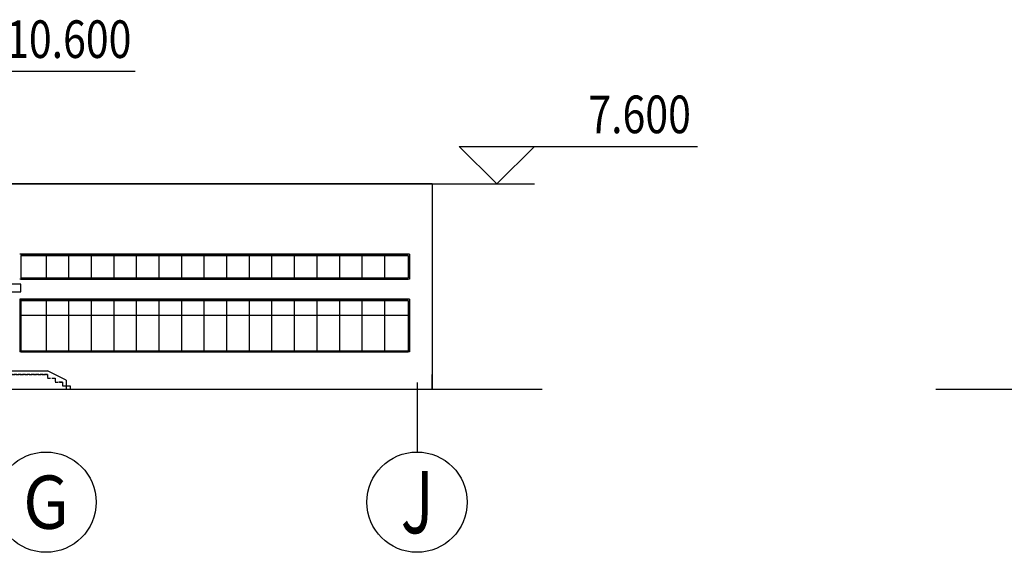
# Model space of a CAD drawing. Extents: x 1184892 to 1611200, y -1749492 to 866209.
# Drawn here: x 1321152 to 1360424, y -1481478 to -1460234 of the extents above; entities that cross this region are included whole.
import ezdxf
from ezdxf.enums import TextEntityAlignment as Align

# ---------------------------------------------------------------- set-up
doc = ezdxf.new("R2010")
doc.units = 0
doc.header["$LTSCALE"] = 1000
doc.header["$MEASUREMENT"] = 0
doc.linetypes.add('DASH', pattern=[0.35, 0.25, -0.1])
for name, color, linetype in [('144', 144, 'Continuous'), ('AXIS', 3, 'Continuous'), ('AXIS_TEXT', 7, 'Continuous'), ('DIM_ELEV', 3, 'Continuous'), ('HANZI', 7, 'Continuous'), ('标高', 7, 'Continuous')]:
    doc.layers.add(name, color=color, linetype=linetype)
doc.styles.add('_TCH_AXIS', font='COMPLEX', dxfattribs={"bigfont": 'GBCBIG'})
doc.styles.add('COMPLEX', font='COMPLEX')
doc.styles.add('宋体', font='simsun.ttc')

# ---------------------------------------------------------------- blocks, each defined once
blk = doc.blocks.new('_AXISO')
blk.add_circle((0, 0), 0.5)
at = {"layer": 'AXIS_TEXT', "style": 'COMPLEX', "width": 1.041667}
blk.add_attdef('A', text='', height=0.56, dxfattribs=at).set_placement((-0.25, -0.28), (0.25, -0.28), align=Align.FIT)

msp = doc.modelspace()

# ---------------------------------------------------------------- linework, layer by layer
for p, q in [((1320301.677, -1466785.217), (1337601.677, -1466785.217)), ((1337601.677, -1466785.217), (1337601.677, -1474985.217))]:
    msp.add_line(p, q)
at = {"layer": '144'}
for p, q in [((1321201.677, -1469635.217), (1336651.677, -1469635.217)), ((1321201.677, -1469635.217), (1321201.677, -1470535.217)), ((1322201.677, -1469635.217), (1322201.677, -1470535.217)), ((1323101.677, -1469635.217), (1323101.677, -1470535.217)), ((1324001.677, -1469635.217), (1324001.677, -1470535.217)), ((1324901.677, -1469635.217), (1324901.677, -1470535.217)), ((1325801.677, -1469635.217), (1325801.677, -1470535.217)), ((1326701.677, -1469635.217), (1326701.677, -1470535.217)), ((1327601.677, -1469635.217), (1327601.677, -1470535.217)), ((1328501.677, -1469635.217), (1328501.677, -1470535.217)), ((1329401.677, -1469635.217), (1329401.677, -1470535.217)), ((1330301.677, -1469635.217), (1330301.677, -1470535.217)), ((1331201.677, -1469635.217), (1331201.677, -1470535.217)), ((1332101.677, -1469635.217), (1332101.677, -1470535.217)), ((1333001.677, -1469635.217), (1333001.677, -1470535.217)), ((1333901.677, -1469635.217), (1333901.677, -1470535.217)), ((1334801.677, -1469635.217), (1334801.677, -1470535.217)), ((1335701.677, -1469635.217), (1335701.677, -1470535.217)), ((1336651.677, -1469635.217), (1336651.677, -1470535.217)), ((1321201.677, -1470535.217), (1336651.677, -1470535.217)), ((1321201.677, -1471435.217), (1336651.677, -1471435.217)), ((1321201.677, -1471435.217), (1321201.677, -1473435.217)), ((1321201.677, -1471435.217), (1321201.677, -1473435.217)), ((1322201.677, -1471435.217), (1322201.677, -1473435.217)), ((1323101.677, -1471435.217), (1323101.677, -1473435.217)), ((1324001.677, -1471435.217), (1324001.677, -1473435.217)), ((1324901.677, -1471435.217), (1324901.677, -1473435.217)), ((1325801.677, -1471435.217), (1325801.677, -1473435.217)), ((1326701.677, -1471435.217), (1326701.677, -1473435.217)), ((1327601.677, -1471435.217), (1327601.677, -1473435.217)), ((1328501.677, -1471435.217), (1328501.677, -1473435.217)), ((1329401.677, -1471435.217), (1329401.677, -1473435.217)), ((1330301.677, -1471435.217), (1330301.677, -1473435.217)), ((1331201.677, -1471435.217), (1331201.677, -1473435.217)), ((1332101.677, -1471435.217), (1332101.677, -1473435.217)), ((1333001.677, -1471435.217), (1333001.677, -1473435.217)), ((1333901.677, -1471435.217), (1333901.677, -1473435.217)), ((1334801.677, -1471435.217), (1334801.677, -1473435.217)), ((1336651.677, -1471435.217), (1335701.677, -1471435.217)), ((1335701.677, -1471435.217), (1335701.677, -1473435.217)), ((1336651.677, -1471435.217), (1336651.677, -1473435.217)), ((1336651.677, -1472035.217), (1321201.677, -1472035.217)), ((1321201.677, -1473435.217), (1336651.677, -1473435.217))]:
    msp.add_line(p, q, dxfattribs=at)
at = {"layer": 'AXIS'}
msp.add_line((1337001.677, -1474699.221), (1337001.677, -1477477.6), dxfattribs=at)
at = {"layer": 'DIM_ELEV'}
for p, q in [((1316259.879, -1462285.217), (1325759.879, -1462285.217)), ((1340183.382, -1466785.217), (1338683.382, -1465285.217)), ((1338683.382, -1465285.217), (1348183.382, -1465285.217)), ((1340183.382, -1466785.217), (1341683.382, -1465285.217)), ((1336683.382, -1466785.217), (1341683.382, -1466785.217))]:
    msp.add_line(p, q, dxfattribs=at)
at = {"layer": '标高'}
for p, q in [((1337601.677, -1466785.217), (1320301.677, -1466785.217)), ((1337601.677, -1466785.217), (1337601.677, -1474985.217)), ((1336701.677, -1469585.217), (1321151.677, -1469585.217)), ((1321201.677, -1469585.217), (1336651.677, -1469585.217)), ((1336701.677, -1469585.217), (1336701.677, -1470585.217)), ((1336701.677, -1470585.217), (1321151.677, -1470585.217)), ((1321201.677, -1470585.217), (1336651.677, -1470585.217)), ((1321201.677, -1470785.217), (1320301.677, -1470785.217)), ((1320301.677, -1471085.217), (1321201.677, -1471085.217)), ((1321201.677, -1471085.217), (1321201.677, -1470785.217)), ((1336701.677, -1471385.217), (1321151.677, -1471385.217)), ((1321151.677, -1471385.217), (1321151.677, -1473485.217)), ((1321201.677, -1471385.217), (1336651.677, -1471385.217)), ((1336701.677, -1471385.217), (1336701.677, -1473485.217)), ((1336701.677, -1473485.217), (1321151.677, -1473485.217)), ((1321201.677, -1473485.217), (1336651.677, -1473485.217)), ((1320301.677, -1474235.217), (1322261.749, -1474235.217)), ((1323011.749, -1474610.217), (1322261.749, -1474235.217)), ((1323011.749, -1474610.217), (1323011.749, -1474985.217)), ((1337601.677, -1474985.217), (1337601.677, -1474385.217)), ((1341995.731, -1474985.217), (1300061.677, -1474985.217)), ((1322861.749, -1474685.217), (1322711.749, -1474685.217)), ((1322861.749, -1474685.217), (1322861.749, -1474835.217)), ((1322861.749, -1474835.217), (1323161.749, -1474835.217)), ((1323161.749, -1474835.217), (1323161.749, -1474985.217)), ((1364542.919, -1474985.217), (1357690.867, -1474985.217))]:
    msp.add_line(p, q, dxfattribs=at)
at = {"layer": '标高', "linetype": 'DASH', "ltscale": 0.5}
for p, q in [((1322261.749, -1474385.217), (1320301.677, -1474385.217)), ((1320301.677, -1474385.217), (1322261.749, -1474385.217)), ((1322261.749, -1474385.217), (1322261.749, -1474535.217)), ((1322261.749, -1474535.217), (1322561.749, -1474535.217)), ((1322561.749, -1474535.217), (1322561.749, -1474685.217)), ((1322561.749, -1474685.217), (1322861.749, -1474685.217))]:
    msp.add_line(p, q, dxfattribs=at)

# ---------------------------------------------------------------- block references
at = {"layer": 'AXIS'}
ref = msp.add_blockref('_AXISO', (1322201.677, -1479477.6), dxfattribs=dict(at, xscale=4000, yscale=4000, zscale=4000))
ref.add_attrib('A', 'G', dxfattribs={"layer": 'AXIS_TEXT', "height": 2125.918, "style": '_TCH_AXIS'}).set_placement((1321290.569, -1480540.559), (1323112.785, -1480540.559), align=Align.FIT)
ref = msp.add_blockref('_AXISO', (1337001.677, -1479477.6), dxfattribs=dict(at, xscale=4000, yscale=4000, zscale=4000))
ref.add_attrib('A', 'J', dxfattribs={"layer": 'AXIS_TEXT', "height": 2480.328, "style": '_TCH_AXIS'}).set_placement((1336352.067, -1480717.764), (1337651.286, -1480717.764), align=Align.FIT)

# ---------------------------------------------------------------- texts
at = {"layer": 'HANZI', "style": '宋体', "width": 0.8}
for s, p in [('10.600', (1320609.879, -1461760.217)), ('7.600', (1343833.382, -1464760.217))]:
    msp.add_text(s, height=1500, dxfattribs=at).set_placement(p)

doc.saveas('drawing.dxf')
